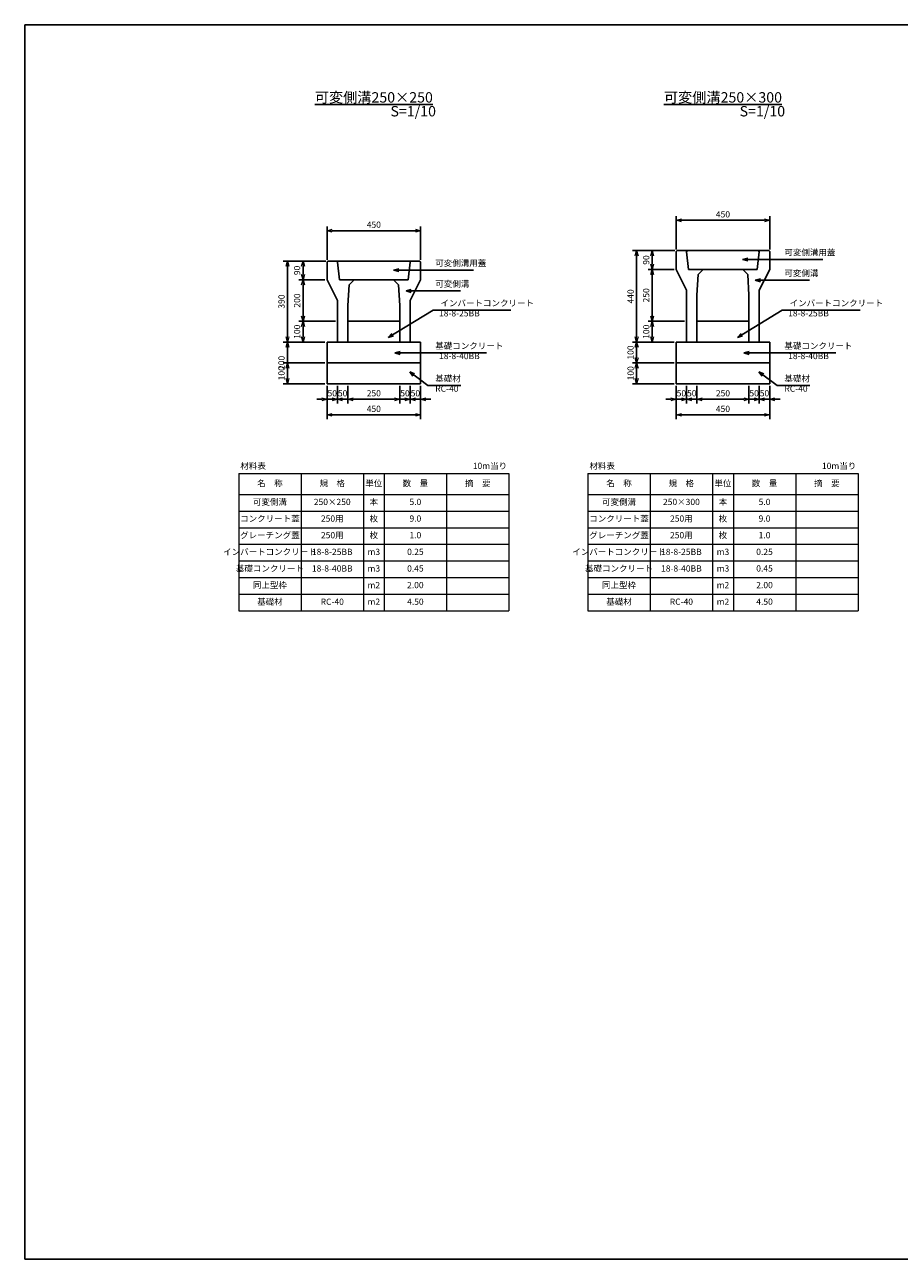
# Model space of a CAD drawing. Units: millimetres. Extents: x 0 to 26395, y 0 to 35856.
# Drawn here: x 0 to 4209, y 0 to 5940 of the extents above; entities that cross this region are included whole.
import ezdxf

# ---------------------------------------------------------------- set-up
doc = ezdxf.new("R2010")
doc.units = ezdxf.units.MM
doc.header["$LTSCALE"] = 10
doc.layers.add('D-STR', color=1, linetype='Continuous')
doc.layers.add('D-TTL', color=2, linetype='Continuous')
doc.layers.add('D-STR-DIM', color=7, linetype='Continuous', lineweight=15)
doc.layers.add('D-STR-TXT', color=7, linetype='Continuous', lineweight=15)
doc.styles.add('0.6', font='MS Gothic.ttf', dxfattribs={"width": 0.6})
doc.styles.get("Standard").update_dxf_attribs({"font": 'MS Gothic.ttf', "width": 0.8})
doc.dimstyles.new('S10', dxfattribs={"dimscale": 10, "dimtxt": 3, "dimasz": 2.5, "dimexe": 2, "dimexo": 1, "dimgap": 1, "dimtad": 1, "dimdec": 0, "dimdsep": 46, "dimtxsty": 'Standard', "dimblk": 'OPEN30', "dimcen": 2.5, "dimclrd": 256, "dimclre": 256, "dimclrt": 256, "dimadec": 0, "dimazin": 0, "dimtfac": 1, "dimtdec": 0, "dimtmove": 0, "dimatfit": 3, "dimldrblk": 'OPEN30', "dimfxl": 1, "dimarcsym": 0})

# ---------------------------------------------------------------- blocks, each defined once
blk = doc.blocks.new('_OPEN30')
at = {"color": 0, "linetype": 'ByBlock'}
for p, q in [((-1, 0.27), (0, 0)), ((0, 0), (-1, -0.27)), ((0, 0), (-1, 0))]:
    blk.add_line(p, q, dxfattribs=at)
blk = doc.blocks.new('*D4')
at = {"layer": 'D-STR-DIM', "lineweight": -2}
for p, q in [((1455, 4202.8), (1455, 4117.8)), ((1505, 4202.8), (1505, 4117.8)), ((1430, 4137.8), (1405, 4137.8)), ((1455, 4137.8), (1505, 4137.8)), ((1530, 4137.8), (1555, 4137.8))]:
    blk.add_line(p, q, dxfattribs=at)
at = {"layer": 'DEFPOINTS', "color": 0}
for p in [(1455, 4212.8), (1505, 4212.8), (1505, 4137.8)]:
    blk.add_point(p, dxfattribs=at)
at = {"layer": 'D-STR-DIM', "lineweight": -2, "xscale": 25, "yscale": 25, "zscale": 25}
blk.add_blockref('_OPEN30', (1455, 4137.8), dxfattribs=at)
at = {"layer": 'D-STR-DIM', "lineweight": -2, "xscale": 25, "yscale": 25, "zscale": 25, "rotation": 180}
blk.add_blockref('_OPEN30', (1505, 4137.8), dxfattribs=at)
at = {"layer": 'D-STR-DIM', "insert": (1480, 4162.8), "char_height": 30, "attachment_point": 5}
blk.add_mtext('50', dxfattribs=at)
blk = doc.blocks.new('*D3')
at = {"layer": 'D-STR-DIM', "lineweight": -2}
for p, q in [((1455, 4202.8), (1455, 4042.8)), ((1905, 4202.8), (1905, 4042.8)), ((1480, 4062.8), (1880, 4062.8))]:
    blk.add_line(p, q, dxfattribs=at)
at = {"layer": 'DEFPOINTS', "color": 0}
for p in [(1455, 4212.8), (1905, 4212.8), (1905, 4062.8)]:
    blk.add_point(p, dxfattribs=at)
at = {"layer": 'D-STR-DIM', "lineweight": -2, "xscale": 25, "yscale": 25, "zscale": 25, "rotation": 180}
blk.add_blockref('_OPEN30', (1455, 4062.8), dxfattribs=at)
at = {"layer": 'D-STR-DIM', "lineweight": -2, "xscale": 25, "yscale": 25, "zscale": 25}
blk.add_blockref('_OPEN30', (1905, 4062.8), dxfattribs=at)
at = {"layer": 'D-STR-DIM', "insert": (1680, 4087.8), "char_height": 30, "attachment_point": 5}
blk.add_mtext('450', dxfattribs=at)
blk = doc.blocks.new('*D5')
at = {"layer": 'D-STR-DIM', "lineweight": -2}
for p, q in [((1855, 4202.8), (1855, 4117.8)), ((1905, 4202.8), (1905, 4117.8)), ((1830, 4137.8), (1805, 4137.8)), ((1855, 4137.8), (1905, 4137.8)), ((1930, 4137.8), (1955, 4137.8))]:
    blk.add_line(p, q, dxfattribs=at)
at = {"layer": 'DEFPOINTS', "color": 0}
for p in [(1855, 4212.8), (1905, 4212.8), (1905, 4137.8)]:
    blk.add_point(p, dxfattribs=at)
at = {"layer": 'D-STR-DIM', "lineweight": -2, "xscale": 25, "yscale": 25, "zscale": 25}
blk.add_blockref('_OPEN30', (1855, 4137.8), dxfattribs=at)
at = {"layer": 'D-STR-DIM', "lineweight": -2, "xscale": 25, "yscale": 25, "zscale": 25, "rotation": 180}
blk.add_blockref('_OPEN30', (1905, 4137.8), dxfattribs=at)
at = {"layer": 'D-STR-DIM', "insert": (1880, 4162.8), "char_height": 30, "attachment_point": 5}
blk.add_mtext('50', dxfattribs=at)
blk = doc.blocks.new('*D2')
at = {"layer": 'D-STR-DIM', "lineweight": -2}
for p, q in [((1555, 4202.8), (1555, 4117.8)), ((1805, 4202.8), (1805, 4117.8)), ((1580, 4137.8), (1780, 4137.8))]:
    blk.add_line(p, q, dxfattribs=at)
at = {"layer": 'DEFPOINTS', "color": 0}
for p in [(1555, 4212.8), (1805, 4212.8), (1805, 4137.8)]:
    blk.add_point(p, dxfattribs=at)
at = {"layer": 'D-STR-DIM', "lineweight": -2, "xscale": 25, "yscale": 25, "zscale": 25, "rotation": 180}
blk.add_blockref('_OPEN30', (1555, 4137.8), dxfattribs=at)
at = {"layer": 'D-STR-DIM', "lineweight": -2, "xscale": 25, "yscale": 25, "zscale": 25}
blk.add_blockref('_OPEN30', (1805, 4137.8), dxfattribs=at)
at = {"layer": 'D-STR-DIM', "insert": (1680, 4162.8), "char_height": 30, "attachment_point": 5}
blk.add_mtext('250', dxfattribs=at)
blk = doc.blocks.new('*D6')
at = {"layer": 'D-STR-DIM', "lineweight": -2}
for p, q in [((1505, 4202.8), (1505, 4117.8)), ((1555, 4202.8), (1555, 4117.8)), ((1480, 4137.8), (1455, 4137.8)), ((1505, 4137.8), (1555, 4137.8)), ((1580, 4137.8), (1605, 4137.8))]:
    blk.add_line(p, q, dxfattribs=at)
at = {"layer": 'DEFPOINTS', "color": 0}
for p in [(1505, 4212.8), (1555, 4212.8), (1555, 4137.8)]:
    blk.add_point(p, dxfattribs=at)
at = {"layer": 'D-STR-DIM', "lineweight": -2, "xscale": 25, "yscale": 25, "zscale": 25}
blk.add_blockref('_OPEN30', (1505, 4137.8), dxfattribs=at)
at = {"layer": 'D-STR-DIM', "lineweight": -2, "xscale": 25, "yscale": 25, "zscale": 25, "rotation": 180}
blk.add_blockref('_OPEN30', (1555, 4137.8), dxfattribs=at)
at = {"layer": 'D-STR-DIM', "insert": (1530, 4162.8), "char_height": 30, "attachment_point": 5}
blk.add_mtext('50', dxfattribs=at)
blk = doc.blocks.new('*D7')
at = {"layer": 'D-STR-DIM', "lineweight": -2}
for p, q in [((1805, 4202.8), (1805, 4117.8)), ((1855, 4202.8), (1855, 4117.8)), ((1780, 4137.8), (1755, 4137.8)), ((1855, 4137.8), (1805, 4137.8)), ((1880, 4137.8), (1905, 4137.8))]:
    blk.add_line(p, q, dxfattribs=at)
at = {"layer": 'DEFPOINTS', "color": 0}
for p in [(1805, 4212.8), (1855, 4212.8), (1805, 4137.8)]:
    blk.add_point(p, dxfattribs=at)
at = {"layer": 'D-STR-DIM', "lineweight": -2, "xscale": 25, "yscale": 25, "zscale": 25}
blk.add_blockref('_OPEN30', (1805, 4137.8), dxfattribs=at)
at = {"layer": 'D-STR-DIM', "lineweight": -2, "xscale": 25, "yscale": 25, "zscale": 25, "rotation": 180}
blk.add_blockref('_OPEN30', (1855, 4137.8), dxfattribs=at)
at = {"layer": 'D-STR-DIM', "insert": (1830, 4162.8), "char_height": 30, "attachment_point": 5}
blk.add_mtext('50', dxfattribs=at)
blk = doc.blocks.new('*D8')
at = {"layer": 'D-STR-DIM', "lineweight": -2}
for p, q in [((1445, 4312.8), (1244.5, 4312.8)), ((1264.5, 4287.8), (1264.5, 4237.8)), ((1445, 4212.8), (1244.5, 4212.8))]:
    blk.add_line(p, q, dxfattribs=at)
at = {"layer": 'DEFPOINTS', "color": 0}
for p in [(1455, 4312.8), (1264.5, 4212.8), (1455, 4212.8)]:
    blk.add_point(p, dxfattribs=at)
at = {"layer": 'D-STR-DIM', "lineweight": -2, "xscale": 25, "yscale": 25, "zscale": 25}
for p, rotation in [((1264.5, 4312.8), 90), ((1264.5, 4212.8), 270)]:
    blk.add_blockref('_OPEN30', p, dxfattribs=dict(at, rotation=rotation))
at = {"layer": 'D-STR-DIM', "insert": (1239.5, 4262.8), "char_height": 30, "attachment_point": 5, "rotation": 90}
blk.add_mtext('100', dxfattribs=at)
blk = doc.blocks.new('*D11')
at = {"layer": 'D-STR-DIM', "lineweight": -2}
for p, q in [((1495, 4512.8), (1319.5, 4512.8)), ((1339.5, 4487.8), (1339.5, 4437.8)), ((1445, 4412.8), (1319.5, 4412.8))]:
    blk.add_line(p, q, dxfattribs=at)
at = {"layer": 'DEFPOINTS', "color": 0}
for p in [(1505, 4512.8), (1339.5, 4412.8), (1455, 4412.8)]:
    blk.add_point(p, dxfattribs=at)
at = {"layer": 'D-STR-DIM', "lineweight": -2, "xscale": 25, "yscale": 25, "zscale": 25}
for p, rotation in [((1339.5, 4512.8), 90), ((1339.5, 4412.8), 270)]:
    blk.add_blockref('_OPEN30', p, dxfattribs=dict(at, rotation=rotation))
at = {"layer": 'D-STR-DIM', "insert": (1314.5, 4462.8), "char_height": 30, "attachment_point": 5, "rotation": 90}
blk.add_mtext('100', dxfattribs=at)
blk = doc.blocks.new('*D10')
at = {"layer": 'D-STR-DIM', "lineweight": -2}
for p, q in [((1445, 4712.8), (1319.5, 4712.8)), ((1339.5, 4687.8), (1339.5, 4537.8)), ((1495, 4512.8), (1319.5, 4512.8))]:
    blk.add_line(p, q, dxfattribs=at)
at = {"layer": 'DEFPOINTS', "color": 0}
for p in [(1455, 4712.8), (1339.5, 4512.8), (1505, 4512.8)]:
    blk.add_point(p, dxfattribs=at)
at = {"layer": 'D-STR-DIM', "lineweight": -2, "xscale": 25, "yscale": 25, "zscale": 25}
for p, rotation in [((1339.5, 4712.8), 90), ((1339.5, 4512.8), 270)]:
    blk.add_blockref('_OPEN30', p, dxfattribs=dict(at, rotation=rotation))
at = {"layer": 'D-STR-DIM', "insert": (1314.5, 4612.8), "char_height": 30, "attachment_point": 5, "rotation": 90}
blk.add_mtext('200', dxfattribs=at)
blk = doc.blocks.new('*D12')
at = {"layer": 'D-STR-DIM', "lineweight": -2}
for p, q in [((1449, 4802.8), (1319.5, 4802.8)), ((1339.5, 4777.8), (1339.5, 4737.8)), ((1445, 4712.8), (1319.5, 4712.8))]:
    blk.add_line(p, q, dxfattribs=at)
at = {"layer": 'DEFPOINTS', "color": 0}
for p in [(1459, 4802.8), (1339.5, 4712.8), (1455, 4712.8)]:
    blk.add_point(p, dxfattribs=at)
at = {"layer": 'D-STR-DIM', "lineweight": -2, "xscale": 25, "yscale": 25, "zscale": 25}
for p, rotation in [((1339.5, 4802.8), 90), ((1339.5, 4712.8), 270)]:
    blk.add_blockref('_OPEN30', p, dxfattribs=dict(at, rotation=rotation))
at = {"layer": 'D-STR-DIM', "insert": (1314.5, 4757.8), "char_height": 30, "attachment_point": 5, "rotation": 90}
blk.add_mtext('90', dxfattribs=at)
blk = doc.blocks.new('*D9')
at = {"layer": 'D-STR-DIM', "lineweight": -2}
for p, q in [((1449, 4802.8), (1244.5, 4802.8)), ((1264.5, 4777.8), (1264.5, 4437.8)), ((1445, 4412.8), (1244.5, 4412.8))]:
    blk.add_line(p, q, dxfattribs=at)
at = {"layer": 'DEFPOINTS', "color": 0}
for p in [(1459, 4802.8), (1264.5, 4412.8), (1455, 4412.8)]:
    blk.add_point(p, dxfattribs=at)
at = {"layer": 'D-STR-DIM', "lineweight": -2, "xscale": 25, "yscale": 25, "zscale": 25}
for p, rotation in [((1264.5, 4802.8), 90), ((1264.5, 4412.8), 270)]:
    blk.add_blockref('_OPEN30', p, dxfattribs=dict(at, rotation=rotation))
at = {"layer": 'D-STR-DIM', "insert": (1239.5, 4607.8), "char_height": 30, "attachment_point": 5, "rotation": 90}
blk.add_mtext('390', dxfattribs=at)
blk = doc.blocks.new('*D13')
at = {"layer": 'D-STR-DIM', "lineweight": -2}
for p, q in [((1445, 4412.8), (1244.5, 4412.8)), ((1264.5, 4387.8), (1264.5, 4237.8)), ((1445, 4212.8), (1244.5, 4212.8))]:
    blk.add_line(p, q, dxfattribs=at)
at = {"layer": 'DEFPOINTS', "color": 0}
for p in [(1455, 4412.8), (1264.5, 4212.8), (1455, 4212.8)]:
    blk.add_point(p, dxfattribs=at)
at = {"layer": 'D-STR-DIM', "lineweight": -2, "xscale": 25, "yscale": 25, "zscale": 25}
for p, rotation in [((1264.5, 4412.8), 90), ((1264.5, 4212.8), 270)]:
    blk.add_blockref('_OPEN30', p, dxfattribs=dict(at, rotation=rotation))
at = {"layer": 'D-STR-DIM', "insert": (1239.5, 4312.8), "char_height": 30, "attachment_point": 5, "rotation": 90}
blk.add_mtext('200', dxfattribs=at)
blk = doc.blocks.new('*D14')
at = {"layer": 'D-STR-DIM', "lineweight": -2}
for p, q in [((1455, 4808.8), (1455, 4968.8)), ((1480, 4948.8), (1880, 4948.8)), ((1905, 4808.8), (1905, 4968.8))]:
    blk.add_line(p, q, dxfattribs=at)
at = {"layer": 'DEFPOINTS', "color": 0}
for p in [(1905, 4948.8), (1455, 4798.8), (1905, 4798.8)]:
    blk.add_point(p, dxfattribs=at)
at = {"layer": 'D-STR-DIM', "lineweight": -2, "xscale": 25, "yscale": 25, "zscale": 25, "rotation": 180}
blk.add_blockref('_OPEN30', (1455, 4948.8), dxfattribs=at)
at = {"layer": 'D-STR-DIM', "lineweight": -2, "xscale": 25, "yscale": 25, "zscale": 25}
blk.add_blockref('_OPEN30', (1905, 4948.8), dxfattribs=at)
at = {"layer": 'D-STR-DIM', "insert": (1680, 4973.8), "char_height": 30, "attachment_point": 5}
blk.add_mtext('450', dxfattribs=at)
blk = doc.blocks.new('*D19')
at = {"layer": 'D-STR-DIM', "lineweight": -2}
for p, q in [((3129, 4852.8), (2924.5, 4852.8)), ((2944.5, 4827.8), (2944.5, 4437.8)), ((3125, 4412.8), (2924.5, 4412.8))]:
    blk.add_line(p, q, dxfattribs=at)
at = {"layer": 'DEFPOINTS', "color": 0}
for p in [(3139, 4852.8), (2944.5, 4412.8), (3135, 4412.8)]:
    blk.add_point(p, dxfattribs=at)
at = {"layer": 'D-STR-DIM', "lineweight": -2, "xscale": 25, "yscale": 25, "zscale": 25}
for p, rotation in [((2944.5, 4852.8), 90), ((2944.5, 4412.8), 270)]:
    blk.add_blockref('_OPEN30', p, dxfattribs=dict(at, rotation=rotation))
at = {"layer": 'D-STR-DIM', "insert": (2919.5, 4632.8), "char_height": 30, "attachment_point": 5, "rotation": 90}
blk.add_mtext('440', dxfattribs=at)
blk = doc.blocks.new('*D16')
at = {"layer": 'D-STR-DIM', "lineweight": -2}
for p, q in [((3175, 4512.8), (2999.5, 4512.8)), ((3019.5, 4487.8), (3019.5, 4437.8)), ((3125, 4412.8), (2999.5, 4412.8))]:
    blk.add_line(p, q, dxfattribs=at)
at = {"layer": 'DEFPOINTS', "color": 0}
for p in [(3185, 4512.8), (3019.5, 4412.8), (3135, 4412.8)]:
    blk.add_point(p, dxfattribs=at)
at = {"layer": 'D-STR-DIM', "lineweight": -2, "xscale": 25, "yscale": 25, "zscale": 25}
for p, rotation in [((3019.5, 4512.8), 90), ((3019.5, 4412.8), 270)]:
    blk.add_blockref('_OPEN30', p, dxfattribs=dict(at, rotation=rotation))
at = {"layer": 'D-STR-DIM', "insert": (2994.5, 4462.8), "char_height": 30, "attachment_point": 5, "rotation": 90}
blk.add_mtext('100', dxfattribs=at)
blk = doc.blocks.new('*D20')
at = {"layer": 'D-STR-DIM', "lineweight": -2}
for p, q in [((3125, 4412.8), (2924.5, 4412.8)), ((2944.5, 4387.8), (2944.5, 4337.8)), ((3125, 4312.8), (2924.5, 4312.8))]:
    blk.add_line(p, q, dxfattribs=at)
at = {"layer": 'DEFPOINTS', "color": 0}
for p in [(3135, 4412.8), (2944.5, 4312.8), (3135, 4312.8)]:
    blk.add_point(p, dxfattribs=at)
at = {"layer": 'D-STR-DIM', "lineweight": -2, "xscale": 25, "yscale": 25, "zscale": 25}
for p, rotation in [((2944.5, 4412.8), 90), ((2944.5, 4312.8), 270)]:
    blk.add_blockref('_OPEN30', p, dxfattribs=dict(at, rotation=rotation))
at = {"layer": 'D-STR-DIM', "insert": (2919.5, 4362.8), "char_height": 30, "attachment_point": 5, "rotation": 90}
blk.add_mtext('100', dxfattribs=at)
blk = doc.blocks.new('*D15')
at = {"layer": 'D-STR-DIM', "lineweight": -2}
for p, q in [((3125, 4312.8), (2924.5, 4312.8)), ((2944.5, 4287.8), (2944.5, 4237.8)), ((3125, 4212.8), (2924.5, 4212.8))]:
    blk.add_line(p, q, dxfattribs=at)
at = {"layer": 'DEFPOINTS', "color": 0}
for p in [(3135, 4312.8), (2944.5, 4212.8), (3135, 4212.8)]:
    blk.add_point(p, dxfattribs=at)
at = {"layer": 'D-STR-DIM', "lineweight": -2, "xscale": 25, "yscale": 25, "zscale": 25}
for p, rotation in [((2944.5, 4312.8), 90), ((2944.5, 4212.8), 270)]:
    blk.add_blockref('_OPEN30', p, dxfattribs=dict(at, rotation=rotation))
at = {"layer": 'D-STR-DIM', "insert": (2919.5, 4262.8), "char_height": 30, "attachment_point": 5, "rotation": 90}
blk.add_mtext('100', dxfattribs=at)
blk = doc.blocks.new('*D17')
at = {"layer": 'D-STR-DIM', "lineweight": -2}
for p, q in [((3125, 4762.8), (2999.5, 4762.8)), ((3019.5, 4737.8), (3019.5, 4537.8)), ((3175, 4512.8), (2999.5, 4512.8))]:
    blk.add_line(p, q, dxfattribs=at)
at = {"layer": 'DEFPOINTS', "color": 0}
for p in [(3135, 4762.8), (3019.5, 4512.8), (3185, 4512.8)]:
    blk.add_point(p, dxfattribs=at)
at = {"layer": 'D-STR-DIM', "lineweight": -2, "xscale": 25, "yscale": 25, "zscale": 25}
for p, rotation in [((3019.5, 4762.8), 90), ((3019.5, 4512.8), 270)]:
    blk.add_blockref('_OPEN30', p, dxfattribs=dict(at, rotation=rotation))
at = {"layer": 'D-STR-DIM', "insert": (2994.5, 4637.8), "char_height": 30, "attachment_point": 5, "rotation": 90}
blk.add_mtext('250', dxfattribs=at)
blk = doc.blocks.new('*D18')
at = {"layer": 'D-STR-DIM', "lineweight": -2}
for p, q in [((3129, 4852.8), (2999.5, 4852.8)), ((3019.5, 4827.8), (3019.5, 4787.8)), ((3125, 4762.8), (2999.5, 4762.8))]:
    blk.add_line(p, q, dxfattribs=at)
at = {"layer": 'DEFPOINTS', "color": 0}
for p in [(3139, 4852.8), (3019.5, 4762.8), (3135, 4762.8)]:
    blk.add_point(p, dxfattribs=at)
at = {"layer": 'D-STR-DIM', "lineweight": -2, "xscale": 25, "yscale": 25, "zscale": 25}
for p, rotation in [((3019.5, 4852.8), 90), ((3019.5, 4762.8), 270)]:
    blk.add_blockref('_OPEN30', p, dxfattribs=dict(at, rotation=rotation))
at = {"layer": 'D-STR-DIM', "insert": (2994.5, 4807.8), "char_height": 30, "attachment_point": 5, "rotation": 90}
blk.add_mtext('90', dxfattribs=at)
blk = doc.blocks.new('*D22')
at = {"layer": 'D-STR-DIM', "lineweight": -2}
for p, q in [((3135, 4202.8), (3135, 4042.8)), ((3585, 4202.8), (3585, 4042.8)), ((3160, 4062.8), (3560, 4062.8))]:
    blk.add_line(p, q, dxfattribs=at)
at = {"layer": 'DEFPOINTS', "color": 0}
for p in [(3135, 4212.8), (3585, 4212.8), (3585, 4062.8)]:
    blk.add_point(p, dxfattribs=at)
at = {"layer": 'D-STR-DIM', "lineweight": -2, "xscale": 25, "yscale": 25, "zscale": 25, "rotation": 180}
blk.add_blockref('_OPEN30', (3135, 4062.8), dxfattribs=at)
at = {"layer": 'D-STR-DIM', "lineweight": -2, "xscale": 25, "yscale": 25, "zscale": 25}
blk.add_blockref('_OPEN30', (3585, 4062.8), dxfattribs=at)
at = {"layer": 'D-STR-DIM', "insert": (3360, 4087.8), "char_height": 30, "attachment_point": 5}
blk.add_mtext('450', dxfattribs=at)
blk = doc.blocks.new('*D24')
at = {"layer": 'D-STR-DIM', "lineweight": -2}
for p, q in [((3235, 4202.8), (3235, 4117.8)), ((3485, 4202.8), (3485, 4117.8)), ((3260, 4137.8), (3460, 4137.8))]:
    blk.add_line(p, q, dxfattribs=at)
at = {"layer": 'DEFPOINTS', "color": 0}
for p in [(3235, 4212.8), (3485, 4212.8), (3485, 4137.8)]:
    blk.add_point(p, dxfattribs=at)
at = {"layer": 'D-STR-DIM', "lineweight": -2, "xscale": 25, "yscale": 25, "zscale": 25, "rotation": 180}
blk.add_blockref('_OPEN30', (3235, 4137.8), dxfattribs=at)
at = {"layer": 'D-STR-DIM', "lineweight": -2, "xscale": 25, "yscale": 25, "zscale": 25}
blk.add_blockref('_OPEN30', (3485, 4137.8), dxfattribs=at)
at = {"layer": 'D-STR-DIM', "insert": (3360, 4162.8), "char_height": 30, "attachment_point": 5}
blk.add_mtext('250', dxfattribs=at)
blk = doc.blocks.new('*D23')
at = {"layer": 'D-STR-DIM', "lineweight": -2}
for p, q in [((3535, 4202.8), (3535, 4117.8)), ((3585, 4202.8), (3585, 4117.8)), ((3510, 4137.8), (3485, 4137.8)), ((3535, 4137.8), (3585, 4137.8)), ((3610, 4137.8), (3635, 4137.8))]:
    blk.add_line(p, q, dxfattribs=at)
at = {"layer": 'DEFPOINTS', "color": 0}
for p in [(3535, 4212.8), (3585, 4212.8), (3585, 4137.8)]:
    blk.add_point(p, dxfattribs=at)
at = {"layer": 'D-STR-DIM', "lineweight": -2, "xscale": 25, "yscale": 25, "zscale": 25}
blk.add_blockref('_OPEN30', (3535, 4137.8), dxfattribs=at)
at = {"layer": 'D-STR-DIM', "lineweight": -2, "xscale": 25, "yscale": 25, "zscale": 25, "rotation": 180}
blk.add_blockref('_OPEN30', (3585, 4137.8), dxfattribs=at)
at = {"layer": 'D-STR-DIM', "insert": (3560, 4162.8), "char_height": 30, "attachment_point": 5}
blk.add_mtext('50', dxfattribs=at)
blk = doc.blocks.new('*D26')
at = {"layer": 'D-STR-DIM', "lineweight": -2}
for p, q in [((3485, 4202.8), (3485, 4117.8)), ((3535, 4202.8), (3535, 4117.8)), ((3460, 4137.8), (3435, 4137.8)), ((3535, 4137.8), (3485, 4137.8)), ((3560, 4137.8), (3585, 4137.8))]:
    blk.add_line(p, q, dxfattribs=at)
at = {"layer": 'DEFPOINTS', "color": 0}
for p in [(3485, 4212.8), (3535, 4212.8), (3485, 4137.8)]:
    blk.add_point(p, dxfattribs=at)
at = {"layer": 'D-STR-DIM', "lineweight": -2, "xscale": 25, "yscale": 25, "zscale": 25}
blk.add_blockref('_OPEN30', (3485, 4137.8), dxfattribs=at)
at = {"layer": 'D-STR-DIM', "lineweight": -2, "xscale": 25, "yscale": 25, "zscale": 25, "rotation": 180}
blk.add_blockref('_OPEN30', (3535, 4137.8), dxfattribs=at)
at = {"layer": 'D-STR-DIM', "insert": (3510, 4162.8), "char_height": 30, "attachment_point": 5}
blk.add_mtext('50', dxfattribs=at)
blk = doc.blocks.new('*D25')
at = {"layer": 'D-STR-DIM', "lineweight": -2}
for p, q in [((3185, 4202.8), (3185, 4117.8)), ((3235, 4202.8), (3235, 4117.8)), ((3160, 4137.8), (3135, 4137.8)), ((3185, 4137.8), (3235, 4137.8)), ((3260, 4137.8), (3285, 4137.8))]:
    blk.add_line(p, q, dxfattribs=at)
at = {"layer": 'DEFPOINTS', "color": 0}
for p in [(3185, 4212.8), (3235, 4212.8), (3235, 4137.8)]:
    blk.add_point(p, dxfattribs=at)
at = {"layer": 'D-STR-DIM', "lineweight": -2, "xscale": 25, "yscale": 25, "zscale": 25}
blk.add_blockref('_OPEN30', (3185, 4137.8), dxfattribs=at)
at = {"layer": 'D-STR-DIM', "lineweight": -2, "xscale": 25, "yscale": 25, "zscale": 25, "rotation": 180}
blk.add_blockref('_OPEN30', (3235, 4137.8), dxfattribs=at)
at = {"layer": 'D-STR-DIM', "insert": (3210, 4162.8), "char_height": 30, "attachment_point": 5}
blk.add_mtext('50', dxfattribs=at)
blk = doc.blocks.new('*D21')
at = {"layer": 'D-STR-DIM', "lineweight": -2}
for p, q in [((3135, 4202.8), (3135, 4117.8)), ((3185, 4202.8), (3185, 4117.8)), ((3110, 4137.8), (3085, 4137.8)), ((3135, 4137.8), (3185, 4137.8)), ((3210, 4137.8), (3235, 4137.8))]:
    blk.add_line(p, q, dxfattribs=at)
at = {"layer": 'DEFPOINTS', "color": 0}
for p in [(3135, 4212.8), (3185, 4212.8), (3185, 4137.8)]:
    blk.add_point(p, dxfattribs=at)
at = {"layer": 'D-STR-DIM', "lineweight": -2, "xscale": 25, "yscale": 25, "zscale": 25}
blk.add_blockref('_OPEN30', (3135, 4137.8), dxfattribs=at)
at = {"layer": 'D-STR-DIM', "lineweight": -2, "xscale": 25, "yscale": 25, "zscale": 25, "rotation": 180}
blk.add_blockref('_OPEN30', (3185, 4137.8), dxfattribs=at)
at = {"layer": 'D-STR-DIM', "insert": (3160, 4162.8), "char_height": 30, "attachment_point": 5}
blk.add_mtext('50', dxfattribs=at)
blk = doc.blocks.new('*D27')
at = {"layer": 'D-STR-DIM', "lineweight": -2}
for p, q in [((3135, 4858.8), (3135, 5018.8)), ((3160, 4998.8), (3560, 4998.8)), ((3585, 4858.8), (3585, 5018.8))]:
    blk.add_line(p, q, dxfattribs=at)
at = {"layer": 'DEFPOINTS', "color": 0}
for p in [(3585, 4998.8), (3135, 4848.8), (3585, 4848.8)]:
    blk.add_point(p, dxfattribs=at)
at = {"layer": 'D-STR-DIM', "lineweight": -2, "xscale": 25, "yscale": 25, "zscale": 25, "rotation": 180}
blk.add_blockref('_OPEN30', (3135, 4998.8), dxfattribs=at)
at = {"layer": 'D-STR-DIM', "lineweight": -2, "xscale": 25, "yscale": 25, "zscale": 25}
blk.add_blockref('_OPEN30', (3585, 4998.8), dxfattribs=at)
at = {"layer": 'D-STR-DIM', "insert": (3360, 5023.8), "char_height": 30, "attachment_point": 5}
blk.add_mtext('450', dxfattribs=at)

msp = doc.modelspace()

# ---------------------------------------------------------------- linework, layer by layer
at = {"layer": 'D-STR'}
for p, q in [((3139, 4852.8), (3135, 4848.8)), ((3135, 4848.8), (3135, 4762.8)), ((3581, 4852.8), (3139, 4852.8)), ((3190, 4852.8), (3185, 4847.8)), ((3185, 4847.8), (3195, 4762.8)), ((3190, 4852.8), (3530, 4852.8)), ((3535, 4847.8), (3525, 4762.8)), ((3530, 4852.8), (3535, 4847.8)), ((3581, 4852.8), (3585, 4848.8)), ((3585, 4848.8), (3585, 4762.8)), ((1459, 4802.8), (1455, 4798.8)), ((1455, 4798.8), (1455, 4712.8)), ((1901, 4802.8), (1459, 4802.8)), ((1510, 4802.8), (1505, 4797.8)), ((1505, 4797.8), (1515, 4712.8)), ((1510, 4802.8), (1850, 4802.8)), ((1855, 4797.8), (1845, 4712.8)), ((1850, 4802.8), (1855, 4797.8)), ((1901, 4802.8), (1905, 4798.8)), ((1905, 4798.8), (1905, 4712.8)), ((3135, 4762.8), (3185, 4662.8)), ((3525, 4762.8), (3195, 4762.8)), ((3241, 4738.8), (3265, 4762.8)), ((3455, 4762.8), (3265, 4762.8)), ((3479, 4738.8), (3455, 4762.8)), ((3585, 4762.8), (3535, 4662.8)), ((1455, 4712.8), (1505, 4612.8)), ((1845, 4712.8), (1515, 4712.8)), ((1561, 4688.8), (1585, 4712.8)), ((1775, 4712.8), (1585, 4712.8)), ((1799, 4688.8), (1775, 4712.8)), ((1905, 4712.8), (1855, 4612.8)), ((3235, 4638.8), (3241, 4738.8)), ((3485, 4638.8), (3479, 4738.8)), ((1555, 4588.8), (1561, 4688.8)), ((1805, 4588.8), (1799, 4688.8)), ((3185, 4662.8), (3185, 4412.8)), ((3235, 4638.8), (3235, 4412.8)), ((3485, 4638.8), (3485, 4412.8)), ((3535, 4662.8), (3535, 4412.8)), ((1505, 4612.8), (1505, 4412.8)), ((1555, 4588.8), (1555, 4412.8)), ((1805, 4588.8), (1805, 4412.8)), ((1855, 4612.8), (1855, 4412.8))]:
    msp.add_line(p, q, dxfattribs=at)
at = {"layer": 'D-STR', "color": 0}
for p, q in [((1805, 4512.8), (1555, 4512.8)), ((3485, 4512.8), (3235, 4512.8)), ((1455, 4412.8), (1455, 4212.8)), ((1905, 4412.8), (1455, 4412.8)), ((1905, 4412.8), (1905, 4212.8)), ((3135, 4412.8), (3135, 4212.8)), ((3585, 4412.8), (3135, 4412.8)), ((3585, 4412.8), (3585, 4212.8)), ((1455, 4312.8), (1905, 4312.8)), ((3135, 4312.8), (3585, 4312.8)), ((1455, 4212.8), (1905, 4212.8)), ((3135, 4212.8), (3585, 4212.8))]:
    msp.add_line(p, q, dxfattribs=at)
at = {"layer": 'D-STR-DIM'}
for p, q in [((1030, 3780), (2330, 3780)), ((1030, 3780), (1030, 3120)), ((1330, 3780), (1330, 3120)), ((1630, 3780), (1630, 3120)), ((1730, 3780), (1730, 3120)), ((2030, 3780), (2030, 3120)), ((2330, 3780), (2330, 3120)), ((2710, 3780), (4010, 3780)), ((2710, 3780), (2710, 3120)), ((3010, 3780), (3010, 3120)), ((3310, 3780), (3310, 3120)), ((3410, 3780), (3410, 3120)), ((3710, 3780), (3710, 3120)), ((4010, 3780), (4010, 3120)), ((1030, 3680), (2330, 3680)), ((2710, 3680), (4010, 3680)), ((1030, 3600), (2330, 3600)), ((2710, 3600), (4010, 3600)), ((1030, 3520), (2330, 3520)), ((2710, 3520), (4010, 3520)), ((1030, 3440), (2330, 3440)), ((2710, 3440), (4010, 3440)), ((1030, 3360), (2330, 3360)), ((2710, 3360), (4010, 3360)), ((1030, 3280), (2330, 3280)), ((2710, 3280), (4010, 3280)), ((1030, 3200), (2330, 3200)), ((2710, 3200), (4010, 3200)), ((1030, 3120), (2330, 3120)), ((2710, 3120), (4010, 3120))]:
    msp.add_line(p, q, dxfattribs=at)
at = {"layer": 'D-TTL'}
for p, q in [((0, 5940), (8400, 5940)), ((0, 5940), (0, 0)), ((0, 0), (8400, 0))]:
    msp.add_line(p, q, dxfattribs=at)

# ---------------------------------------------------------------- texts
at = {"layer": 'D-STR-DIM', "char_height": 30}
for s, insert, attachment_point in [('可変側溝用蓋', (1975.7, 4768.8), 7), ('可変側溝用蓋', (3655.7, 4820.3), 7), ('可変側溝', (3655.7, 4720.3), 7), ('可変側溝', (1975.7, 4668.9), 7), ('インバートコンクリート', (2000.7, 4576.1), 7), ('インバートコンクリート', (3680.7, 4576.1), 7), ('18-8-25BB', (1993.8, 4527.1), 7), ('18-8-25BB', (3673.8, 4527.1), 7), ('基礎コンクリート', (1975.7, 4370.5), 7), ('基礎コンクリート', (3655.7, 4370.5), 7), ('18-8-40BB', (1993.8, 4321.5), 7), ('18-8-40BB', (3673.8, 4321.5), 7), ('基礎材\u3000', (1975.7, 4213.4), 7), ('基礎材\u3000', (3655.7, 4213.4), 7), ('RC-40', (1975.7, 4164.5), 7), ('RC-40', (3655.7, 4164.5), 7), ('材料表', (1099.1, 3813.5), 5), ('10m当り', (2238.9, 3813.5), 5), ('材料表', (2779.1, 3813.5), 5), ('10m当り', (3918.9, 3813.5), 5), ('名\u3000称', (1180, 3730), 5), ('規\u3000格', (1480, 3730), 5), ('単位', (1680, 3730), 5), ('数\u3000量', (1880, 3730), 5), ('摘\u3000要', (2180, 3730), 5), ('名\u3000称', (2860, 3730), 5), ('規\u3000格', (3160, 3730), 5), ('単位', (3360, 3730), 5), ('数\u3000量', (3560, 3730), 5), ('摘\u3000要', (3860, 3730), 5), ('可変側溝', (1180, 3640), 5), ('250×250', (1480, 3640), 5), ('本', (1680, 3640), 5), ('5.0', (1880, 3640), 5), ('可変側溝', (2860, 3640), 5), ('250×300', (3160, 3640), 5), ('本', (3360, 3640), 5), ('5.0', (3560, 3640), 5), ('コンクリート蓋', (1180, 3560), 5), ('250用', (1480, 3560), 5), ('枚', (1680, 3560), 5), ('9.0', (1880, 3560), 5), ('コンクリート蓋', (2860, 3560), 5), ('250用', (3160, 3560), 5), ('枚', (3360, 3560), 5), ('9.0', (3560, 3560), 5), ('グレーチング蓋', (1180, 3480), 5), ('250用', (1480, 3480), 5), ('枚', (1680, 3480), 5), ('1.0', (1880, 3480), 5), ('グレーチング蓋', (2860, 3480), 5), ('250用', (3160, 3480), 5), ('枚', (3360, 3480), 5), ('1.0', (3560, 3480), 5), ('18-8-25BB', (1480, 3400), 5), ('m3', (1680, 3400), 5), ('0.25', (1880, 3400), 5), ('18-8-25BB', (3160, 3400), 5), ('m3', (3360, 3400), 5), ('0.25', (3560, 3400), 5), ('基礎コンクリート', (1180, 3320), 5), ('18-8-40BB', (1480, 3320), 5), ('m3', (1680, 3320), 5), ('0.45', (1880, 3320), 5), ('基礎コンクリート', (2860, 3320), 5), ('18-8-40BB', (3160, 3320), 5), ('m3', (3360, 3320), 5), ('0.45', (3560, 3320), 5), ('同上型枠', (1180, 3240), 5), ('m2', (1680, 3240), 5), ('2.00', (1880, 3240), 5), ('同上型枠', (2860, 3240), 5), ('m2', (3360, 3240), 5), ('2.00', (3560, 3240), 5), ('基礎材', (1180, 3160), 5), ('RC-40', (1480, 3160), 5), ('m2', (1680, 3160), 5), ('4.50', (1880, 3160), 5), ('基礎材', (2860, 3160), 5), ('RC-40', (3160, 3160), 5), ('m2', (3360, 3160), 5), ('4.50', (3560, 3160), 5)]:
    msp.add_mtext(s, dxfattribs=dict(at, insert=insert, attachment_point=attachment_point))
at = {"layer": 'D-STR-DIM', "char_height": 30, "attachment_point": 5, "style": '0.6'}
for insert in [(1180, 3400), (2860, 3400)]:
    msp.add_mtext('インバートコンクリート', dxfattribs=dict(at, insert=insert))
at = {"layer": 'D-STR-TXT', "lineweight": -3, "char_height": 50, "attachment_point": 5}
for s, insert in [('{\\L可変側溝250×250}', (1680, 5590.3)), ('{\\L可変側溝250×300}', (3360, 5590.3)), ('S=1/10', (1869.6, 5517.2)), ('S=1/10', (3549.6, 5517.2))]:
    msp.add_mtext(s, dxfattribs=dict(at, insert=insert))

# ---------------------------------------------------------------- dimensions: what is measured, and where the dimension line sits
at = {"layer": 'D-STR-DIM'}
for base, p1, p2, picture, middle in [((1905, 4948.8), (1455, 4798.8), (1905, 4798.8), '*D14', (1680, 4973.8)), ((3585, 4998.8), (3135, 4848.8), (3585, 4848.8), '*D27', (3360, 5023.8)), ((1905, 4062.8), (1455, 4212.8), (1905, 4212.8), '*D3', (1680, 4087.8)), ((1805, 4137.8), (1555, 4212.8), (1805, 4212.8), '*D2', (1680, 4162.8)), ((3585, 4062.8), (3135, 4212.8), (3585, 4212.8), '*D22', (3360, 4087.8)), ((3485, 4137.8), (3235, 4212.8), (3485, 4212.8), '*D24', (3360, 4162.8))]:
    dim = msp.add_linear_dim(base=base, p1=p1, p2=p2, dimstyle='S10', dxfattribs=at)
    dim.commit()
    dim.dimension.update_dxf_attribs({"geometry": picture, "text_midpoint": middle})
for base, p1, p2, picture, middle in [((2944.5, 4412.8), (3139, 4852.8), (3135, 4412.8), '*D19', (2919.5, 4632.8)), ((3019.5, 4762.8), (3139, 4852.8), (3135, 4762.8), '*D18', (2994.5, 4807.8)), ((1264.5, 4412.8), (1459, 4802.8), (1455, 4412.8), '*D9', (1239.5, 4607.8)), ((1339.5, 4712.8), (1459, 4802.8), (1455, 4712.8), '*D12', (1314.5, 4757.8)), ((3019.5, 4512.8), (3135, 4762.8), (3185, 4512.8), '*D17', (2994.5, 4637.8)), ((1339.5, 4512.8), (1455, 4712.8), (1505, 4512.8), '*D10', (1314.5, 4612.8)), ((1264.5, 4212.8), (1455, 4412.8), (1455, 4212.8), '*D13', (1239.5, 4312.8)), ((2944.5, 4312.8), (3135, 4412.8), (3135, 4312.8), '*D20', (2919.5, 4362.8)), ((1264.5, 4212.8), (1455, 4312.8), (1455, 4212.8), '*D8', (1239.5, 4262.8)), ((2944.5, 4212.8), (3135, 4312.8), (3135, 4212.8), '*D15', (2919.5, 4262.8))]:
    dim = msp.add_linear_dim(base=base, p1=p1, p2=p2, angle=90, dimstyle='S10', dxfattribs=at)
    dim.commit()
    dim.dimension.update_dxf_attribs({"geometry": picture, "text_midpoint": middle})
for base, p1, p2, picture, middle in [((1339.5, 4412.8), (1505, 4512.8), (1455, 4412.8), '*D11', (1314.5, 4462.8)), ((3019.5, 4412.8), (3185, 4512.8), (3135, 4412.8), '*D16', (2994.5, 4462.8))]:
    dim = msp.add_linear_dim(base=base, p1=p1, p2=p2, angle=90, dimstyle='S10', override={"dimtmove": 1}, dxfattribs=at)
    dim.commit()
    dim.dimension.update_dxf_attribs({"geometry": picture, "text_midpoint": middle})
for base, p1, p2, picture, middle in [((1505, 4137.8), (1455, 4212.8), (1505, 4212.8), '*D4', (1480, 4137.8)), ((1555, 4137.8), (1505, 4212.8), (1555, 4212.8), '*D6', (1530, 4137.8)), ((1805, 4137.8), (1855, 4212.8), (1805, 4212.8), '*D7', (1830, 4137.8)), ((1905, 4137.8), (1855, 4212.8), (1905, 4212.8), '*D5', (1880, 4137.8)), ((3185, 4137.8), (3135, 4212.8), (3185, 4212.8), '*D21', (3160, 4137.8)), ((3235, 4137.8), (3185, 4212.8), (3235, 4212.8), '*D25', (3210, 4137.8)), ((3485, 4137.8), (3535, 4212.8), (3485, 4212.8), '*D26', (3510, 4137.8)), ((3585, 4137.8), (3535, 4212.8), (3585, 4212.8), '*D23', (3560, 4137.8))]:
    dim = msp.add_linear_dim(base=base, p1=p1, p2=p2, dimstyle='S10', override={"dimtmove": 1}, dxfattribs=at)
    dim.commit()
    dim.dimension.update_dxf_attribs({"geometry": picture, "text_midpoint": middle, "dimtype": 160})

# ---------------------------------------------------------------- leaders
at = {"layer": 'D-STR-DIM', "annotation_type": 0, "has_hookline": 1, "hookline_direction": 0}
for points, text_width in [([(3454.7, 4810.3), (3645.7, 4810.3)], 184.6), ([(1774.7, 4758.8), (1965.7, 4758.8)], 184.6), ([(3515.3, 4710.3), (3645.7, 4710.3)], 121.2), ([(1835.3, 4658.9), (1965.7, 4658.9)], 121.2), ([(1749.3, 4435.2), (1965.7, 4566.1), (1990.7, 4566.1)], 339), ([(3429.3, 4435.2), (3645.7, 4566.1), (3670.7, 4566.1)], 339), ([(1781.2, 4360.5), (1965.7, 4360.5)], 247.1), ([(3461.2, 4360.5), (3645.7, 4360.5)], 247.1), ([(1852.5, 4270), (1940.7, 4203.4), (1965.7, 4203.4)], 122.4), ([(3532.5, 4270), (3620.7, 4203.4), (3645.7, 4203.4)], 122.4)]:
    msp.add_leader(points, dimstyle='S10', override={"dimgap": 1, "dimtad": 1}, dxfattribs=dict(at, text_width=text_width))

doc.saveas('drawing.dxf')
